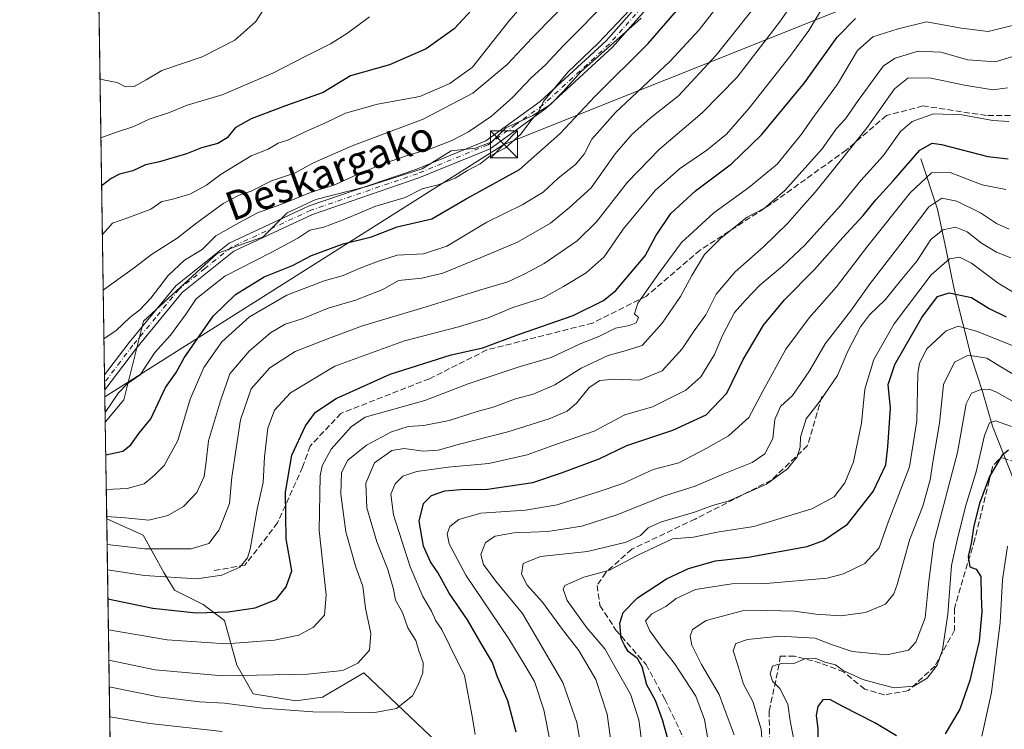
# Model space of a CAD drawing. Units: metres. Extents: x 603091 to 606523, y 4791679 to 4794045.
# Drawn here: x 603091 to 603362, y 4792361 to 4792557 of the extents above; entities that cross this region are included whole.
import ezdxf
from ezdxf.enums import TextEntityAlignment as Align

# ---------------------------------------------------------------- set-up
doc = ezdxf.new("R2010")
doc.units = ezdxf.units.M
doc.header["$MEASUREMENT"] = 0
doc.linetypes.add('DGN Style 3', pattern=[2.307223458686699, 1.648016756204785, -0.6592067024819142])
doc.linetypes.add('DGN Style 4', pattern=[2.6384748266838614, 1.318413404963828, -0.6592067024819142, 0.001648016756204785, -0.6592067024819142])
for name, color, linetype, lineweight in [('Arbolado forestal CxS', 92, 'Continuous', 0), ('Comarca CxS', 21, 'Continuous', 0), ('Comunidad Autónoma CxS', 142, 'Continuous', 0), ('Conducción de hidrocarburos lineal', 6, 'DGN Style 3', 0), ('Corriente natural lineal', 142, 'Continuous', 13), ('Curva de nivel maestra', 30, 'Continuous', 30), ('Curva de nivel normal', 30, 'Continuous', 0), ('Municipio CxS', 4, 'Continuous', 0), ('Pastizal CxS', 92, 'Continuous', 0), ('Pista pavimentada Cxs', 135, 'Continuous', 0), ('Pista pavimentada eje', 135, 'DGN Style 4', 0), ('Provincia CxS', 1, 'Continuous', 0), ('Senda', 7, 'DGN Style 3', 0), ('Tendido', 6, 'Continuous', 0), ('Texto cartográfico', 7, 'Continuous', 0), ('Torre de tendido puntual', 7, 'Continuous', 0)]:
    doc.layers.add(name, color=color, linetype=linetype, lineweight=lineweight)
doc.styles.add('Style-Arial', font='txt')

# ---------------------------------------------------------------- blocks, each defined once
blk = doc.blocks.new('5TTEND')
at = {"layer": 'Conducción de hidrocarburos lineal', "color": 7, "linetype": 'Continuous', "lineweight": 0}
for p, q in [((-0.375, 0.3754), (0.375, -0.3746)), ((0.3720000000000001, 0.3784000000000001), (-0.3720000000000001, -0.3776))]:
    blk.add_line(p, q, dxfattribs=at)
at = {"layer": 'Conducción de hidrocarburos lineal', "color": 7, "linetype": 'Continuous', "lineweight": 0, "flags": 128}
blk.add_lwpolyline([(-0.375, -0.3746), (0.375, -0.3746), (0.375, 0.3754), (-0.375, 0.3754), (-0.3720000000000001, -0.3776)], dxfattribs=at)

msp = doc.modelspace()

# ---------------------------------------------------------------- linework, layer by layer
at = {"layer": 'Arbolado forestal CxS', "color": 92, "linetype": 'Continuous', "lineweight": 0, "extrusion": (0.008010472939300845, -0.5259076141766178, 0.8505039762836777), "elevation": -2515269.68271276, "flags": 128}
msp.add_lwpolyline([(676033.1798678732, 4067751.372093965), (676033.1798678731, 4067852.768447761)], dxfattribs=at)
at = {"layer": 'Arbolado forestal CxS', "color": 92, "linetype": 'Continuous', "lineweight": 0}
for points in [[(603116.1660000002, 4792332.885399999, 262.698000000004), (603114.8526, 4792419.113299999, 316.0292000000045), (603124.8580999998, 4792414.5933, 313.7645000000048), (603130.6287000002, 4792404.3245, 307.6824999999953), (603133.5727000004, 4792399.4165, 304.7256999999955), (603141.4249, 4792395.489900001, 302.5491999999941), (603147.3132999997, 4792391.072100001, 300.3695000000007), (603150.7478999998, 4792378.8003, 293.5310000000027), (603155.1640999997, 4792370.946900001, 288.630799999999), (603166.9408999998, 4792368.983300001, 287.4737000000023), (603174.3010999998, 4792369.965100001, 288.1046000000061), (603185.6615000004, 4792376.713099999, 289.7571999999927), (603205.7880999995, 4792357.5689, 281.1131000000024)], [(603114.8526, 4792419.113299999, 316.0292000000045), (603124.8580999998, 4792414.5933, 313.7645000000048), (603130.6287000002, 4792404.3245, 307.6824999999953), (603133.5727000004, 4792399.4165, 304.7256999999955), (603141.4249, 4792395.489900001, 302.5491999999941), (603147.3132999997, 4792391.072100001, 300.3695000000007), (603150.7478999998, 4792378.8003, 293.5310000000027), (603155.1640999997, 4792370.946900001, 288.630799999999), (603166.9408999998, 4792368.983300001, 287.4737000000023), (603174.3010999998, 4792369.965100001, 288.1046000000061), (603185.6615000004, 4792376.713099999, 289.7571999999927), (603205.7880999995, 4792357.5689, 281.1131000000024), (603220.0241, 4792339.4057, 276.1073000000033), (603240.1517000003, 4792316.334899999, 265.7837), (603251.9342999998, 4792302.099500001, 259.2663999999932), (603274.0263, 4792278.536699999, 240.2400000000052), (603283.4140999997, 4792266.572699999, 232.9229999999953)]]:
    msp.add_polyline3d(points, dxfattribs=at)
at = {"layer": 'Comarca CxS', "color": 21, "linetype": 'Continuous', "lineweight": 0, "flags": 128}
msp.add_lwpolyline([(606368.7879999989, 4791728.8367), (603126.1300007958, 4791678.72998205), (603090.9894999991, 4793985.7807), (603090.890000796, 4793992.309982026), (603137.9474144097, 4793993.037510378), (603305.0406999997, 4793995.6209), (603722.3202000007, 4794002.0723), (603762.3118595084, 4794002.690492351), (606471.1300008224, 4794044.569982027), (606507.5000008233, 4791730.97998205), (606487.0748537143, 4791730.66440153), (606457.1518422603, 4791730.20198636)], close=True, dxfattribs=at)
at = {"layer": 'Comunidad Autónoma CxS', "color": 142, "linetype": 'Continuous', "lineweight": 0, "flags": 128}
msp.add_lwpolyline([(606368.7879999989, 4791728.8367), (603126.1300007958, 4791678.72998205), (603090.9894999991, 4793985.7807), (603090.890000796, 4793992.309982026), (603137.9474144097, 4793993.037510378), (603305.0406999997, 4793995.6209), (603722.3202000007, 4794002.0723), (603762.3118595084, 4794002.690492351), (606471.1300008224, 4794044.569982027), (606507.5000008233, 4791730.97998205), (606487.0748537143, 4791730.66440153), (606457.1518422603, 4791730.20198636)], close=True, dxfattribs=at)
at = {"layer": 'Corriente natural lineal', "color": 142, "linetype": 'Continuous', "lineweight": 13}
msp.add_polyline3d([(603339.1201, 4792518.2301, 275.7204999999958), (603343.7100999998, 4792504.350099999, 265.3712999999989), (603346.1401000004, 4792493.210100001, 258.4694000000018), (603348.3000999996, 4792482.380100001, 252.2302999999956), (603353.1001000004, 4792463.450099999, 240.9934999999969), (603356.1300999997, 4792454.1801, 235.9689999999973), (603358.8601000002, 4792444.6501, 231.7587000000058), (603364.7401000002, 4792429.790100001, 223.7449999999953), (603370.4101, 4792416.640100001, 218.4484999999986), (603377.2600999996, 4792404.050100001, 212.2563999999984), (603380.1501000002, 4792399.210100001, 209.9140000000043), (603386.9901000002, 4792389.090100001, 204.7492000000057), (603390.0601000005, 4792384.0601, 202.8626999999979), (603394.2001, 4792375.370100001, 199.5081999999966), (603396.2901, 4792368.550100001, 196.6003999999957), (603397.3701, 4792360.2401, 191.8868999999977), (603404.5214999998, 4792340.7237, 184.6315999999933), (603400.9495999999, 4792324.2533, 179.7975000000006), (603401.5322000004, 4792317.9616, 177.5054999999993)], dxfattribs=at)
at = {"layer": 'Curva de nivel maestra', "color": 30, "linetype": 'Continuous', "lineweight": 30, "flags": 128}
for points, elevation in [([(603114.5845999997, 4792436.7126), (603119.2800000003, 4792437.780099999), (603121.54, 4792439.440099999), (603123.6900000004, 4792442.610099999), (603127, 4792446.610099999), (603131.0800000001, 4792455.270099999), (603134.0199999996, 4792459.4001), (603136.1900000004, 4792463.450099999), (603144.1500000004, 4792474.940099999), (603150.3200000003, 4792480.9001), (603158.2000000002, 4792485.770099999), (603166.0499999998, 4792488.870100001), (603171.29, 4792491.5801), (603180.0199999996, 4792494.870100001), (603187.7800000003, 4792496.780099999), (603194.8799999999, 4792499.530099999), (603204.4100000003, 4792501.7601), (603213.8499999996, 4792507.200099999), (603228.5800000001, 4792515.3101), (603239.6699999999, 4792525.120100001), (603249.3600000005, 4792535.4301), (603264.0199999996, 4792550.020099999), (603277.9900000002, 4792566.1601)], 325), ([(603218.9900000002, 4792563.200099999), (603210.5899999999, 4792554.0801), (603202.8799999999, 4792548.5101), (603192.7699999996, 4792544.110099999), (603182.04, 4792541.0801), (603174.5, 4792536.550100001), (603164.1399999997, 4792532.870100001), (603154.6699999999, 4792529.270099999), (603150.29, 4792526.7601), (603148.04, 4792524.0701), (603145.4500000002, 4792522.470100001), (603141, 4792521.290100001), (603136.7999999998, 4792519.630100001), (603129.4000000004, 4792517.460100001), (603125.5899999999, 4792516.550100001), (603122.0199999996, 4792514.9001), (603118.3799999999, 4792514.0001), (603116.0499999998, 4792512.860099999), (603113.7199999997, 4792510.9801), (603113.4546999997, 4792510.891200001)], 350), ([(603115.1880999999, 4792397.0856), (603127.5300000003, 4792394.470100001), (603139.4900000002, 4792393.2301), (603148.29, 4792393.440099999), (603155.7699999996, 4792394.590100001), (603161.54, 4792396.920100001), (603164.2599999999, 4792400.350099999), (603165.8300000001, 4792404.7401), (603164.29, 4792413.630100001), (603164.0700000003, 4792426.470100001), (603165.8700000001, 4792436.600099999), (603169.5800000001, 4792444.7301), (603172.3700000001, 4792448.4801), (603178.0999999996, 4792452.2401), (603192.9400000004, 4792458.970100001), (603209.7599999999, 4792464.2601), (603218.4900000002, 4792466.220100001), (603228.2999999998, 4792469.9001), (603243.3899999997, 4792475.0701), (603251.6699999999, 4792479.2401), (603255.1299999999, 4792481.940099999), (603263.1600000003, 4792491.530099999), (603266.1600000003, 4792497.0701), (603270.2999999998, 4792503.1801), (603277.0700000003, 4792509.4101), (603287.0099999999, 4792516.860099999), (603295.2699999996, 4792524.8201), (603307.0800000001, 4792539.220100001), (603316.1200000001, 4792551.7401), (603321.1100000005, 4792556.880100001)], 300), ([(603227.6900000004, 4792360.360099999), (603225.3700000001, 4792368.940099999), (603222.4199999999, 4792375.780099999), (603221.1699999999, 4792379.530099999), (603217.9699999997, 4792384.790100001), (603214.2400000002, 4792391.2401), (603209.1600000003, 4792398.620100001), (603206.0800000001, 4792404.290100001), (603204.04, 4792407.290100001), (603202.0800000001, 4792411.600099999), (603200.9199999999, 4792418.420100001), (603202.0999999996, 4792423.300100001), (603204.3700000001, 4792425.4901), (603208.0300000003, 4792426.770099999), (603212.3600000005, 4792427.1801), (603219.7199999997, 4792427.280099999), (603232.2199999997, 4792429.110099999), (603240.0999999996, 4792431.8101), (603250.4900000002, 4792435.620100001), (603258.1500000004, 4792439.3301), (603270.79, 4792443.5601), (603279.9600000001, 4792447.700099999), (603285.6600000003, 4792453.6801), (603290.1600000003, 4792462.9801), (603295.7800000003, 4792472.450099999), (603301.5499999998, 4792479.420100001), (603309.8200000003, 4792487.7401), (603317.6299999999, 4792496.610099999), (603323.2000000002, 4792502.6601), (603326.6900000004, 4792506.9301), (603331.5300000003, 4792512.1801), (603338.8300000001, 4792520.620100001), (603342.2400000002, 4792522.5701), (603344.8600000005, 4792522.200099999), (603357.5899999999, 4792518.9001), (603363.2000000002, 4792518.2501)], 275), ([(603270.2400000002, 4792355.5701), (603267.9400000004, 4792363.780099999), (603266, 4792369.030099999), (603263.6699999999, 4792373.360099999), (603262.3499999996, 4792378.380100001), (603261.0599999996, 4792380.600099999), (603258.5300000003, 4792382.590100001), (603257.4600000001, 4792384.3301), (603256.5800000001, 4792386.170100001), (603256.25, 4792390.4001), (603257.1200000001, 4792393.290100001), (603261.1100000005, 4792397.3301), (603269.0800000001, 4792402.550100001), (603275.0999999996, 4792405.4101), (603282.5700000003, 4792407.5001), (603291.54, 4792408.540100001), (603307.8300000001, 4792411.470100001), (603312.3099999996, 4792413.130100001), (603318.9199999999, 4792417.620100001), (603325.9500000002, 4792426.610099999), (603329.4400000004, 4792433.940099999), (603330.0300000003, 4792438.940099999), (603330.7300000006, 4792449.5601), (603330.0999999996, 4792456.090100001), (603331.9800000006, 4792461.5601), (603339.3799999999, 4792474.590100001), (603343.75, 4792480.3301), (603346.9500000002, 4792481.360099999), (603353.0999999996, 4792480.100099999), (603357.9299999997, 4792477.0001), (603362.5899999999, 4792474.7401)], 250), ([(603363.2800000003, 4792438.0001), (603361.5099999999, 4792436.620100001), (603358.0700000003, 4792430.7301), (603355.2800000003, 4792423.280099999), (603353.7599999999, 4792417.140100001), (603353.0099999999, 4792412.350099999), (603352.1399999997, 4792408.7501), (603352.6399999997, 4792405.9101), (603354.3799999999, 4792405.200099999), (603355.6699999999, 4792403.1801), (603355.7000000002, 4792397.8201), (603355.9500000002, 4792393.4901), (603355.2000000002, 4792385.4301), (603354, 4792380.450099999), (603352.6100000005, 4792374.550100001), (603349.8700000001, 4792366.720100001), (603345.8300000001, 4792359.870100001)], 225), ([(603332.4000000004, 4792359.3201), (603326.4199999999, 4792362.870100001), (603317.6100000005, 4792367.4001), (603314.0199999996, 4792369.370100001), (603312.1200000001, 4792369.270099999), (603310.7300000006, 4792367.440099999), (603310.2599999999, 4792365.040100001), (603310.7800000003, 4792361.280099999), (603310.9299999997, 4792352.290100001)], 225)]:
    msp.add_lwpolyline(points, dxfattribs=dict(at, elevation=elevation))
at = {"layer": 'Curva de nivel normal', "color": 30, "linetype": 'Continuous', "lineweight": 0, "flags": 128}
for points, elevation in [([(603309.2000000002, 4792569.039999999), (603300.4800000006, 4792556.26), (603288.5, 4792540.720000001), (603278.9199999999, 4792530.960000001), (603267.1600000003, 4792520.92), (603258.3099999996, 4792511.810000001), (603249.8099999996, 4792500.9), (603244.4400000004, 4792495.680000001), (603235.3600000005, 4792489.41), (603230.0300000003, 4792486.58), (603225.3600000005, 4792484.359999999), (603217.0300000003, 4792481.92), (603202.8300000001, 4792477.470000001), (603185.3399999999, 4792472.24), (603176, 4792468.800000001), (603166.7699999996, 4792465.189999999), (603159.7800000003, 4792460.67), (603154.6200000001, 4792454.92), (603151.75, 4792446.32), (603149.3399999999, 4792430.57), (603148.6699999999, 4792423.310000001), (603145.8300000001, 4792416.029999999), (603143.0199999996, 4792412.289999999), (603138.1299999999, 4792410.880000001), (603125.3200000003, 4792410.84), (603114.9601999996, 4792412.053300001)], 310), ([(603296.9400000004, 4792564.720000001), (603282.7300000006, 4792546.83), (603272.3300000001, 4792535.640000001), (603264.5999999996, 4792529.439999999), (603259.54, 4792524.970000001), (603254.9400000004, 4792519.609999999), (603248.2800000003, 4792510.279999999), (603242.3799999999, 4792504.83), (603237.0800000001, 4792500.57), (603228.04, 4792495.33), (603217.7000000002, 4792491.02), (603207.4199999999, 4792486.730000001), (603201.6399999997, 4792485.369999999), (603195.2300000006, 4792484.699999999), (603190.9199999999, 4792482.25), (603183.4299999997, 4792479.279999999), (603175.8899999997, 4792477.130000001), (603168.6900000004, 4792474.140000001), (603164.04, 4792472.710000001), (603160.0199999996, 4792470.350000001), (603154.1100000005, 4792465.26), (603148.7800000003, 4792459.02), (603146.2000000002, 4792451.600000001), (603142.8600000005, 4792440.560000001), (603142.2999999998, 4792434.91), (603141.7100000001, 4792430.75), (603139.7000000002, 4792426.32), (603136.0499999998, 4792422.49), (603131.7199999997, 4792420.060000001), (603126.4400000004, 4792418.75), (603119.9199999999, 4792419.359999999), (603114.8432, 4792419.735300001)], 315), ([(603113.0072999997, 4792540.2599), (603114.3600000005, 4792539.939999999), (603117.7199999997, 4792539.300000001), (603120.0499999998, 4792538.029999999), (603122.3799999999, 4792538.17), (603125.7199999997, 4792540.039999999), (603130.0499999998, 4792542.57), (603141.1600000003, 4792546.369999999), (603150.1799999997, 4792550.930000001), (603155.9400000004, 4792556.07), (603159.7100000001, 4792562.039999999)], 360), ([(603113.8942, 4792482.033199999), (603116.3099999996, 4792483.859999999), (603122.7699999996, 4792488.5), (603127.2100000001, 4792491.92), (603134.3099999996, 4792496.439999999), (603139.2800000003, 4792500.33), (603146.9600000001, 4792505.970000001), (603151.3899999997, 4792508.24), (603154.6299999999, 4792509.310000001), (603160.2400000002, 4792512.199999999), (603166.6299999999, 4792514.33), (603171.7800000003, 4792517.15), (603182.5099999999, 4792521.800000001), (603202.04, 4792529.189999999), (603215.7300000006, 4792536.300000001), (603225.1600000003, 4792544.230000001), (603232.0300000003, 4792551.539999999), (603244.2599999999, 4792564.100000001)], 340), ([(603253.7400000002, 4792562.640000001), (603240.7199999997, 4792549.42), (603235.7000000002, 4792544.17), (603231.7999999998, 4792540.52), (603226.6299999999, 4792535.119999999), (603220.8600000005, 4792530.039999999), (603214.54, 4792525.699999999), (603209.7000000002, 4792523.220000001), (603204.04, 4792521.01), (603197.8700000001, 4792519.300000001), (603190.7100000001, 4792516.75), (603182.8700000001, 4792513.5), (603177.7100000001, 4792511.119999999), (603171.4199999999, 4792509.180000001), (603162.8700000001, 4792505.66), (603156.4000000004, 4792503.33), (603151.2999999998, 4792500.65), (603144.9600000001, 4792497.039999999), (603141.1200000001, 4792493.230000001), (603136.3200000003, 4792490.32), (603131.7999999998, 4792486.09), (603127.04, 4792479.84), (603124.0099999999, 4792476.640000001), (603121.25, 4792474.539999999), (603117.4900000002, 4792470.980000001), (603114.0981999999, 4792468.643400001)], 335), ([(603113.6597999996, 4792497.4235), (603116.4199999999, 4792500.550000001), (603120.7199999997, 4792501.99), (603127.0499999998, 4792504.369999999), (603130.0499999998, 4792506.52), (603132.7199999997, 4792507.08), (603137.79, 4792508.52), (603142.3499999996, 4792511.02), (603146.3499999996, 4792514.029999999), (603154.6100000005, 4792519.07), (603159.3700000001, 4792520.9), (603162.0899999999, 4792522.59), (603164.9199999999, 4792523.460000001), (603169.9100000003, 4792525.84), (603174.9600000001, 4792528.039999999), (603180.5999999996, 4792530.82), (603189.4199999999, 4792533.289999999), (603201.1399999997, 4792535.390000001), (603209.3600000005, 4792538.970000001), (603215.5899999999, 4792543.470000001), (603225.5999999996, 4792556.199999999), (603229.9400000004, 4792561.09)], 345), ([(603114.4062999999, 4792448.418), (603118.0800000001, 4792453.76), (603120.4800000006, 4792456.300000001), (603124.0499999998, 4792458.800000001), (603128.0800000001, 4792464.92), (603132.4299999997, 4792469.65), (603136.7699999996, 4792475.58), (603139.4600000001, 4792479.67), (603147.4199999999, 4792485.91), (603160.3700000001, 4792492.52), (603167.4699999997, 4792496.390000001), (603170.7999999998, 4792498.58), (603174.6299999999, 4792499.470000001), (603180.5, 4792501.59), (603188.7300000006, 4792505.08), (603197.0599999996, 4792507.57), (603201.7400000002, 4792510.02), (603206.1600000003, 4792511.119999999), (603210.8300000001, 4792512.939999999), (603214.2300000006, 4792515.02), (603217.7000000002, 4792516.91), (603220.4900000002, 4792519.029999999), (603224.7100000001, 4792521.289999999), (603228.9100000003, 4792525.029999999), (603231.8899999997, 4792528.99), (603233.6699999999, 4792530.970000001), (603235.1500000004, 4792534.02), (603241.8600000005, 4792542.109999999), (603250.2199999997, 4792550.109999999), (603260.6900000004, 4792561.109999999)], 330.0000000000001), ([(603283.9199999999, 4792561.289999999), (603278.0599999996, 4792553.789999999), (603269.9400000004, 4792545.02), (603255.0499999998, 4792531.01), (603248.4900000002, 4792523.630000001), (603246.3499999996, 4792519.560000001), (603243.9900000002, 4792516.65), (603239.25, 4792512.930000001), (603235.0999999996, 4792509.07), (603229.2599999999, 4792505.59), (603219.54, 4792500.800000001), (603208.5599999996, 4792494.17), (603202.1299999999, 4792492.039999999), (603194.8499999996, 4792491.710000001), (603189.7100000001, 4792490.050000001), (603184.3700000001, 4792488.029999999), (603180.04, 4792486.08), (603174.75, 4792484.67), (603164.5099999999, 4792480.67), (603154.2300000006, 4792474.74), (603146.5599999996, 4792467.810000001), (603141.6100000005, 4792460.74), (603137.8499999996, 4792452.029999999), (603134.4199999999, 4792440.630000001), (603130.6900000004, 4792433.77), (603128.04, 4792431.15), (603125.1500000004, 4792428.779999999), (603120.5300000003, 4792427.42), (603114.7293999996, 4792427.203600001)], 320), ([(603312.2699999996, 4792560.26), (603308.2599999999, 4792553.57), (603303.0800000001, 4792546.4), (603291.8099999996, 4792532.189999999), (603285.5800000001, 4792525.08), (603280.1799999997, 4792520.66), (603272.6299999999, 4792515.51), (603265.9000000004, 4792509.480000001), (603257.1600000003, 4792498.84), (603251.9100000003, 4792491.25), (603246.9100000003, 4792486.890000001), (603240.6699999999, 4792483.08), (603235.0499999998, 4792479.92), (603226.7000000002, 4792477.26), (603219.9000000004, 4792474.439999999), (603211.8099999996, 4792471.949999999), (603196.8600000005, 4792468.130000001), (603177.7000000002, 4792461.119999999), (603165.5, 4792453.84), (603161.0800000001, 4792448.99), (603159.2800000003, 4792444.08), (603158.2800000003, 4792436.189999999), (603157.9199999999, 4792429.130000001), (603156.3499999996, 4792421.800000001), (603154.3799999999, 4792410.77), (603153.6100000005, 4792408.380000001), (603151.5099999999, 4792405.789999999), (603146.5300000003, 4792403.550000001), (603139.6900000004, 4792402.600000001), (603125.29, 4792403.52), (603115.0668000003, 4792405.052300001)], 305), ([(603187.2199999997, 4792557.33), (603181.2300000006, 4792552.850000001), (603176.5099999999, 4792549.880000001), (603169.8600000005, 4792546.630000001), (603160.6200000001, 4792541.84), (603146.7000000002, 4792535.859999999), (603137.0599999996, 4792533.050000001), (603132.1200000001, 4792531.029999999), (603126.5999999996, 4792529.210000001), (603122.2999999998, 4792527.119999999), (603116.9699999997, 4792525.449999999), (603113.2550999997, 4792523.992000001)], 355), ([(603115.3178000003, 4792388.5733), (603131.5499999998, 4792385.74), (603147.7699999996, 4792384.680000001), (603161.0700000003, 4792385.640000001), (603167.7999999998, 4792387.060000001), (603171.8099999996, 4792389.279999999), (603174.8200000003, 4792392.600000001), (603175.2800000003, 4792398.210000001), (603173.3399999999, 4792415.930000001), (603173.6699999999, 4792430.939999999), (603174.2300000006, 4792433.730000001), (603176.7000000002, 4792438.27), (603182.1900000004, 4792444.439999999), (603186.04, 4792447.07), (603202.4800000006, 4792451.67), (603214.4000000004, 4792456.27), (603228.4699999997, 4792461), (603237.3200000003, 4792463.49), (603245.3099999996, 4792467.25), (603250.4400000004, 4792469.289999999), (603255.0499999998, 4792471.57), (603258.8700000001, 4792472.33), (603260.6900000004, 4792473.109999999), (603261.3099999996, 4792474.51), (603260.2599999999, 4792475.539999999), (603261.1399999997, 4792478.5), (603267.3499999996, 4792487.199999999), (603273.2100000001, 4792495.210000001), (603282.0700000003, 4792503.34), (603291.7300000006, 4792510.380000001), (603299.5300000003, 4792516.789999999), (603306.25, 4792525.029999999), (603309.1900000004, 4792529.220000001), (603316.1299999999, 4792538.82), (603321.6399999997, 4792548.060000001), (603325.8899999997, 4792551.859999999), (603332.8399999999, 4792554.09), (603340.6600000003, 4792555.970000001), (603350.2999999998, 4792554.230000001), (603357.7100000001, 4792553.289999999), (603366.2000000002, 4792555.439999999)], 295), ([(603115.4463999998, 4792380.1328), (603128.1799999997, 4792377.480000001), (603146.75, 4792375.880000001), (603170.1799999997, 4792376.310000001), (603179.8899999997, 4792377.359999999), (603184.0499999998, 4792379.310000001), (603187.2100000001, 4792382.939999999), (603187.5899999999, 4792387.539999999), (603186.1399999997, 4792394.449999999), (603185.3799999999, 4792400.529999999), (603183.5199999996, 4792405.82), (603180.7300000006, 4792415.480000001), (603179.3300000001, 4792425.9), (603179.54, 4792431.859999999), (603181.25, 4792435.26), (603186.4500000002, 4792439.42), (603193.3499999996, 4792443.08), (603197.8799999999, 4792444.550000001), (603202.2400000002, 4792444.810000001), (603209.2300000006, 4792446.180000001), (603216.9100000003, 4792448.65), (603221.2800000003, 4792449.84), (603227.4299999997, 4792452.119999999), (603232.3600000005, 4792453.460000001), (603238.2599999999, 4792456.039999999), (603245.5199999996, 4792460.630000001), (603252.9500000002, 4792464.100000001), (603257.9500000002, 4792465.5), (603262.3600000005, 4792466.880000001), (603267.9100000003, 4792472.960000001), (603272.9000000004, 4792480.34), (603276.0700000003, 4792486.130000001), (603279.5, 4792491.880000001), (603284.0199999996, 4792496.4), (603291.25, 4792502.140000001), (603296.0199999996, 4792504.680000001), (603301.6699999999, 4792509.539999999), (603311.9400000004, 4792521.02), (603315.9199999999, 4792526.600000001), (603318.3399999999, 4792529.26), (603321.8700000001, 4792534.350000001), (603328.8200000003, 4792543.880000001), (603332.0800000001, 4792545.99), (603338.4199999999, 4792547.939999999), (603344.6299999999, 4792547.640000001), (603352.0800000001, 4792545.480000001), (603359.6100000005, 4792545), (603365.9900000002, 4792546.859999999)], 290), ([(603115.5574000003, 4792372.8452), (603129.0999999996, 4792370.050000001), (603140.4299999997, 4792368.730000001), (603147.2699999996, 4792368.359999999), (603157.9100000003, 4792366.939999999), (603171.6799999997, 4792365.970000001), (603188.7100000001, 4792365.789999999), (603194.7100000001, 4792366.84), (603199.0899999999, 4792370.33), (603200.6100000005, 4792373.42), (603201.9500000002, 4792376.699999999), (603201.9900000002, 4792379.439999999), (603200.8499999996, 4792382.730000001), (603199.9900000002, 4792385.57), (603197.8399999999, 4792389.119999999), (603196.3399999999, 4792393.34), (603194.4199999999, 4792396.66), (603193.8799999999, 4792399.689999999), (603192.3200000003, 4792405.180000001), (603189.2800000003, 4792412.76), (603186.5300000003, 4792422.130000001), (603186.2199999997, 4792428.939999999), (603188.6600000003, 4792434.529999999), (603193.3700000001, 4792437.92), (603196.79, 4792438.480000001), (603202.04, 4792437.730000001), (603206.1200000001, 4792438.02), (603212.0300000003, 4792439.699999999), (603225.3600000005, 4792443.07), (603236.7000000002, 4792446.67), (603241.7000000002, 4792448.77), (603244.3600000005, 4792451.039999999), (603247.7699999996, 4792455.25), (603250.6699999999, 4792457.230000001), (603254.7699999996, 4792457.58), (603261.6600000003, 4792457.300000001), (603267.8700000001, 4792459.82), (603273.3899999997, 4792465.92), (603276.6799999997, 4792470.850000001), (603279.9000000004, 4792475.27), (603282.7000000002, 4792480.939999999), (603287.9699999997, 4792487.109999999), (603295.7699999996, 4792493.980000001), (603302.4299999997, 4792500.430000001), (603306.2100000001, 4792504.850000001), (603310.0199999996, 4792509.050000001), (603315.0199999996, 4792515.300000001), (603324.3499999996, 4792526.859999999), (603331.8899999997, 4792537.52), (603335.5499999998, 4792540.470000001), (603341.5499999998, 4792540.51), (603351.1799999997, 4792538.49), (603358.9400000004, 4792537.24), (603363.0099999999, 4792537.76)], 284.9999999999999), ([(603216.4000000004, 4792359.680000001), (603215.5599999996, 4792364.720000001), (603213.3799999999, 4792375.92), (603209.3200000003, 4792384.279999999), (603207.2000000002, 4792388.619999999), (603205.4900000002, 4792391.039999999), (603204.29, 4792393.710000001), (603201.9500000002, 4792397.710000001), (603198.4299999997, 4792405.92), (603193.8600000005, 4792420.24), (603193.1299999999, 4792425.859999999), (603194.3600000005, 4792428.75), (603196.4000000004, 4792430.810000001), (603200.3099999996, 4792432.180000001), (603208.9000000004, 4792433.300000001), (603220.1100000005, 4792434.33), (603230.7000000002, 4792436.730000001), (603237.7400000002, 4792439.34), (603249.1399999997, 4792443.25), (603257.6299999999, 4792447.77), (603265.25, 4792449.939999999), (603274.4199999999, 4792454.49), (603278.5, 4792458.210000001), (603282.2599999999, 4792464.33), (603284.4600000001, 4792469.609999999), (603287.7599999999, 4792475.939999999), (603290.79, 4792479.33), (603294.7300000006, 4792483.480000001), (603301.0499999998, 4792488.65), (603307.2400000002, 4792494.600000001), (603317, 4792505.430000001), (603322.6200000001, 4792512.25), (603328.7400000002, 4792519.07), (603333.5300000003, 4792525.75), (603336.7400000002, 4792528.560000001), (603342.5800000001, 4792530.680000001), (603350.4000000004, 4792530.34), (603358.9199999999, 4792528.779999999), (603363.3399999999, 4792528.57)], 280), ([(603237.1399999997, 4792357.189999999), (603235.2300000006, 4792366.52), (603232.6699999999, 4792374.26), (603230.04, 4792378.810000001), (603225.5899999999, 4792386.060000001), (603213.8200000003, 4792403.59), (603209.1600000003, 4792412.199999999), (603208.6100000005, 4792414.949999999), (603209.4199999999, 4792416.949999999), (603211.8300000001, 4792418.939999999), (603217.8799999999, 4792420.640000001), (603230.2300000006, 4792421.480000001), (603238.9000000004, 4792422.939999999), (603250.25, 4792426.52), (603257.0300000003, 4792428.789999999), (603265.3600000005, 4792432.67), (603272.4299999997, 4792434.560000001), (603279.9699999997, 4792438.5), (603286.1600000003, 4792441.99), (603291.7599999999, 4792447.039999999), (603295.6299999999, 4792454.27), (603301.9299999997, 4792465.84), (603308.3799999999, 4792474.5), (603315.9100000003, 4792482.970000001), (603324.5599999996, 4792494.289999999), (603336.2199999997, 4792508.890000001), (603342.04, 4792514.4), (603347.2400000002, 4792514.449999999), (603356.04, 4792511.07), (603362.5800000001, 4792509.789999999)], 270.0000000000001), ([(603245.6399999997, 4792355.460000001), (603244.3499999996, 4792363), (603240.5, 4792374.01), (603229.4100000003, 4792393), (603222.0599999996, 4792401.939999999), (603218.6900000004, 4792406.52), (603217.9600000001, 4792409.279999999), (603219.2100000001, 4792412.539999999), (603221.8700000001, 4792414.359999999), (603227.0199999996, 4792415.220000001), (603236.3399999999, 4792415.640000001), (603245.7699999996, 4792417.039999999), (603255.3600000005, 4792420.189999999), (603268.4800000006, 4792425.41), (603276.9500000002, 4792428.100000001), (603284.8799999999, 4792431.51), (603292.6299999999, 4792434.65), (603296.1200000001, 4792436.99), (603298.3499999996, 4792441.199999999), (603298.9100000003, 4792446.460000001), (603300.4699999997, 4792450.02), (603303.7300000006, 4792453.060000001), (603306.0599999996, 4792456.33), (603308.4699999997, 4792459.880000001), (603312.8099999996, 4792467.300000001), (603319.7599999999, 4792476.279999999), (603325.1600000003, 4792483.92), (603333.6500000004, 4792494.84), (603341.29, 4792505.02), (603344.9000000004, 4792507.439999999), (603349.04, 4792506.630000001), (603355.54, 4792503.350000001), (603360, 4792500.480000001), (603363.4199999999, 4792498.9)], 265), ([(603363.8899999997, 4792490.939999999), (603359.9800000006, 4792492.58), (603355.8300000001, 4792495.01), (603351.8499999996, 4792498.100000001), (603348.6600000003, 4792499.41), (603345.1399999997, 4792498.730000001), (603341.8399999999, 4792496.02), (603338.0099999999, 4792490.08), (603333.8899999997, 4792485.140000001), (603329.2599999999, 4792479.380000001), (603324.9900000002, 4792475.27), (603322.4699999997, 4792471.939999999), (603319.0199999996, 4792465.27), (603316.2000000002, 4792458.609999999), (603311.4100000003, 4792451.609999999), (603307.54, 4792446.609999999), (603305.9400000004, 4792441.609999999), (603305.8700000001, 4792438.84), (603305.0800000001, 4792436.210000001), (603302.4199999999, 4792432.84), (603296.5899999999, 4792428.600000001), (603286.0499999998, 4792423.92), (603281.7199999997, 4792422.730000001), (603276.8200000003, 4792420.930000001), (603267.7300000006, 4792418.310000001), (603264.0300000003, 4792416.630000001), (603261.9400000004, 4792414.539999999), (603257.9800000006, 4792412.630000001), (603247.3200000003, 4792410.07), (603234.3799999999, 4792408.730000001), (603229.54, 4792406.76), (603229.1100000005, 4792403.869999999), (603230.6799999997, 4792400.84), (603234.9000000004, 4792396.109999999), (603240.4400000004, 4792388.600000001), (603244.8899999997, 4792382.810000001), (603249.5599999996, 4792374.82), (603252.7000000002, 4792365.289999999), (603254.4000000004, 4792353.32)], 260), ([(603364.5700000003, 4792481.560000001), (603360.4500000002, 4792483.970000001), (603353.0999999996, 4792489.5), (603349.8099999996, 4792491.17), (603346.9800000006, 4792490.67), (603341.9800000006, 4792486.32), (603331.8200000003, 4792472.83), (603326.1799999997, 4792463), (603323.6799999997, 4792454.800000001), (603322.7400000002, 4792445.460000001), (603320.5800000001, 4792434.789999999), (603318.1900000004, 4792429.02), (603315.2800000003, 4792425.199999999), (603309.0599999996, 4792421.82), (603293.1100000005, 4792416.970000001), (603283.0599999996, 4792415.4), (603276.4900000002, 4792414.039999999), (603270.6900000004, 4792413.57), (603260.9400000004, 4792408.960000001), (603253.3399999999, 4792404.92), (603246.2599999999, 4792403.039999999), (603241.0700000003, 4792400.779999999), (603240.5599999996, 4792399.75), (603241.7000000002, 4792396.640000001), (603247.1600000003, 4792389.08), (603252.0899999999, 4792383.34), (603255.3200000003, 4792377.57), (603259.1399999997, 4792370.83), (603261.4100000003, 4792363.76), (603262.8799999999, 4792352.460000001)], 255.0000000000001), ([(603280.9699999997, 4792355.300000001), (603279.5499999998, 4792363.789999999), (603277.0999999996, 4792370.279999999), (603271.29, 4792379.300000001), (603267.79, 4792383.66), (603264.4699999997, 4792388.220000001), (603263.3200000003, 4792390.980000001), (603265.0599999996, 4792392.980000001), (603268.8700000001, 4792394.949999999), (603271.7199999997, 4792397.180000001), (603277.0199999996, 4792399.640000001), (603287.0199999996, 4792401.210000001), (603296.5599999996, 4792401.27), (603313.3099999996, 4792402.800000001), (603317.7999999998, 4792403.960000001), (603323.6900000004, 4792406.83), (603327.6200000001, 4792411.08), (603330.0899999999, 4792418.140000001), (603336.04, 4792433.439999999), (603338, 4792446.07), (603338.2800000003, 4792459.109999999), (603338.7300000006, 4792462.01), (603340.79, 4792465.960000001), (603346.1200000001, 4792470.859999999), (603349.4100000003, 4792472.17), (603354.5, 4792470.77), (603367.0599999996, 4792465.699999999)], 245), ([(603287.6600000003, 4792359.58), (603285.4600000001, 4792365.51), (603283.5800000001, 4792370.680000001), (603278.7400000002, 4792378.99), (603276.0599999996, 4792384.26), (603275.5599999996, 4792386.82), (603276.2599999999, 4792388.630000001), (603279.9800000006, 4792391.119999999), (603290.0199999996, 4792393.720000001), (603296.7599999999, 4792393.83), (603304.2999999998, 4792393.680000001), (603310.2000000002, 4792392.800000001), (603317.1100000005, 4792392.380000001), (603323.8899999997, 4792393.26), (603329.4199999999, 4792395.609999999), (603331.6600000003, 4792398.4), (603332.6299999999, 4792401.029999999), (603336.0899999999, 4792413.539999999), (603339.6900000004, 4792422.630000001), (603341.7199999997, 4792429.859999999), (603342.4199999999, 4792434.730000001), (603344.2800000003, 4792445.430000001), (603345.3799999999, 4792456.060000001), (603348.3600000005, 4792462.220000001), (603352.2000000002, 4792464.15), (603357.29, 4792463.33), (603360.6799999997, 4792461.26), (603365.6799999997, 4792458.26)], 240), ([(603295.6399999997, 4792355.220000001), (603295.1200000001, 4792361.140000001), (603292.8600000005, 4792368.789999999), (603290.2999999998, 4792373.560000001), (603288.6399999997, 4792379.07), (603287.4500000002, 4792382.730000001), (603288.1699999999, 4792384.76), (603291.3499999996, 4792385.890000001), (603300.2699999996, 4792386.779999999), (603310.0300000003, 4792386.26), (603314.2699999996, 4792384.619999999), (603320.2300000006, 4792382.600000001), (603329.7800000003, 4792381.600000001), (603335.6799999997, 4792382.949999999), (603337.7199999997, 4792385.130000001), (603340.2699999996, 4792391.850000001), (603341.3200000003, 4792401.930000001), (603342.7000000002, 4792412.609999999), (603349.2400000002, 4792437.359999999), (603351.6100000005, 4792450.76), (603353.0999999996, 4792453.699999999), (603355.75, 4792454.689999999), (603357.9000000004, 4792454.850000001), (603359.9600000001, 4792453.980000001), (603365.1600000003, 4792451.08)], 235), ([(603364.1399999997, 4792444.52), (603359.6600000003, 4792446.060000001), (603358.04, 4792445.5), (603356.6600000003, 4792442.050000001), (603354.3200000003, 4792432.039999999), (603351.4199999999, 4792422.51), (603349.1299999999, 4792413.189999999), (603347.6100000005, 4792406.220000001), (603346.5800000001, 4792392.859999999), (603345.0599999996, 4792383), (603343.5999999996, 4792378.76), (603340.8399999999, 4792375.24), (603337.1699999999, 4792372.970000001), (603331.8099999996, 4792372.529999999), (603327.8200000003, 4792373.57), (603323.1500000004, 4792374.869999999), (603317.7400000002, 4792377.34), (603315.6200000001, 4792378.880000001), (603312.7199999997, 4792379.65), (603310.0199999996, 4792380.75), (603307.1500000004, 4792380.57), (603303.9699999997, 4792379.130000001), (603300.6699999999, 4792379.210000001), (603298.2800000003, 4792378.550000001), (603297.6100000005, 4792376.42), (603298.2699999996, 4792374.380000001), (603300.2400000002, 4792372.380000001), (603302.4400000004, 4792368.029999999), (603303.1600000003, 4792363.42), (603304.3899999997, 4792356.810000001)], 230), ([(603362.9500000002, 4792411.560000001), (603361.6500000004, 4792402.34), (603361, 4792390.52), (603358.5800000001, 4792371.279999999), (603355.9100000003, 4792359.279999999)], 220), ([(603115.6837999999, 4792364.543400001), (603126.7100000001, 4792362.75), (603146.6299999999, 4792360.539999999)], 280)]:
    msp.add_lwpolyline(points, dxfattribs=dict(at, elevation=elevation))
at = {"layer": 'Municipio CxS', "color": 4, "linetype": 'Continuous', "lineweight": 0, "flags": 128}
msp.add_lwpolyline([(606368.7879999989, 4791728.8367), (603126.1300007958, 4791678.72998205), (603090.9894999991, 4793985.7807)], dxfattribs=at)
at = {"layer": 'Pastizal CxS', "color": 92, "linetype": 'Continuous', "lineweight": 0, "extrusion": (0.004505653337399155, -0.2957978767917246, 0.9552399254498898), "elevation": -1414564.44964444, "flags": 128}
msp.add_lwpolyline([(676035.531602581, 4568740.631585404), (676035.531602581, 4568850.393812312)], dxfattribs=at)
at = {"layer": 'Pastizal CxS', "color": 92, "linetype": 'Continuous', "lineweight": 0, "extrusion": (0.002198272108180851, -0.1446364721377155, 0.9894824195140074), "elevation": -691509.8986328824, "flags": 128}
msp.add_lwpolyline([(675874.8616349937, 4732482.975222346), (675874.8616349937, 4732485.056752855)], dxfattribs=at)
at = {"layer": 'Pastizal CxS', "color": 92, "linetype": 'Continuous', "lineweight": 0, "extrusion": (0.002040415117870653, -0.1334977343281589, 0.9910470178732163), "elevation": -638222.6669817546, "flags": 128}
msp.add_lwpolyline([(676284.4831056376, 4739902.884129399), (676284.4831056376, 4739904.957330682)], dxfattribs=at)
at = {"layer": 'Pastizal CxS', "color": 92, "linetype": 'Continuous', "lineweight": 0, "extrusion": (0.00282676074244462, -0.1856628108312617, 0.9826094494243072), "elevation": -887749.9696548702, "flags": 128}
msp.add_lwpolyline([(676002.2339385524, 4699596.138811927), (676002.2339385524, 4699605.217122478)], dxfattribs=at)
at = {"layer": 'Pastizal CxS', "color": 92, "linetype": 'Continuous', "lineweight": 0, "extrusion": (0.007022757713258145, -0.4610651179080782, 0.8873385137153187), "elevation": -2205101.329174896, "flags": 128}
msp.add_lwpolyline([(676032.6297625313, 4244000.070027308), (676032.6297625314, 4244030.031516692)], dxfattribs=at)
at = {"layer": 'Pastizal CxS', "color": 92, "linetype": 'Continuous', "lineweight": 0}
for points in [[(603262.0396999996, 4792556.9439, 329.7456999999995), (603251.0768999998, 4792547.1995, 330.0945000000065), (603245.5957000004, 4792542.327099999, 330.5409000000073), (603240.7231000002, 4792536.845899999, 330.5121000000072), (603237.0691000001, 4792533.1919, 330.4069000000018), (603232.1967000002, 4792530.146299999, 330.9106000000029), (603224.7736999998, 4792526.763900001, 332.7746000000043), (603220.9407000003, 4792522.9319, 331.9939000000013), (603216.4117000002, 4792521.1887, 332.6665000000066), (603209.7906999999, 4792520.492500001, 334.3885000000009), (603201.7455000002, 4792515.529300001, 333.0271000000066), (603186.5191000003, 4792510.6569, 333.4790999999968), (603172.5110999999, 4792507.002699999, 334.8818000000028), (603164.5938999997, 4792503.348300001, 334.0627999999998), (603157.8945000004, 4792496.6491, 332.0522000000055), (603152.4130999995, 4792494.821699999, 332.7792000000045), (603145.3249000004, 4792492.1317, 333.4538999999932), (603125.0065000001, 4792473.5053, 333.5663999999961), (603119.5673000002, 4792451.832699999, 330.1150000000052), (603114.4477000004, 4792445.6962, 329.8450000000012), (603112.1314000003, 4792597.764400001, 358.5820999999996)], [(603205.7880999995, 4792357.5689, 281.1131000000024), (603185.6615000004, 4792376.713099999, 289.7571999999927), (603174.3010999998, 4792369.965100001, 288.1046000000061), (603166.9408999998, 4792368.983300001, 287.4737000000023), (603155.1640999997, 4792370.946900001, 288.630799999999), (603150.7478999998, 4792378.8003, 293.5310000000027), (603147.3132999997, 4792391.072100001, 300.3695000000007), (603141.4249, 4792395.489900001, 302.5491999999941), (603133.5727000004, 4792399.4165, 304.7256999999955), (603130.6287000002, 4792404.3245, 307.6824999999953), (603124.8580999998, 4792414.5933, 313.7645000000048), (603114.8526, 4792419.113299999, 316.0292000000045), (603114.4477000004, 4792445.6962, 329.8450000000012), (603119.5673000002, 4792451.832699999, 330.1150000000052), (603125.0065000001, 4792473.5053, 333.5663999999961), (603145.3249000004, 4792492.1317, 333.4538999999932), (603152.4130999995, 4792494.821699999, 332.7792000000045), (603157.8945000004, 4792496.6491, 332.0522000000055), (603164.5938999997, 4792503.348300001, 334.0627999999998), (603172.5110999999, 4792507.002699999, 334.8818000000028), (603186.5191000003, 4792510.6569, 333.4790999999968), (603201.7455000002, 4792515.529300001, 333.0271000000066), (603209.7906999999, 4792520.492500001, 334.3885000000009), (603216.4117000002, 4792521.1887, 332.6665000000066), (603220.9407000003, 4792522.9319, 331.9939000000013), (603224.7736999998, 4792526.763900001, 332.7746000000043), (603232.1967000002, 4792530.146299999, 330.9106000000029), (603237.0691000001, 4792533.1919, 330.4069000000018), (603240.7231000002, 4792536.845899999, 330.5121000000072), (603245.5957000004, 4792542.327099999, 330.5409000000073), (603251.0768999998, 4792547.1995, 330.0945000000065), (603262.0396999996, 4792556.9439, 329.7456999999995)], [(603262.0396999996, 4792556.9439, 329.7456999999995), (603251.0768999998, 4792547.1995, 330.0945000000065), (603245.5957000004, 4792542.327099999, 330.5409000000073), (603240.7231000002, 4792536.845899999, 330.5121000000072), (603237.0691000001, 4792533.1919, 330.4069000000018), (603232.1967000002, 4792530.146299999, 330.9106000000029), (603224.7736999998, 4792526.763900001, 332.7746000000043), (603220.9407000003, 4792522.9319, 331.9939000000013), (603216.4117000002, 4792521.1887, 332.6665000000066), (603209.7906999999, 4792520.492500001, 334.3885000000009), (603201.7455000002, 4792515.529300001, 333.0271000000066), (603186.5191000003, 4792510.6569, 333.4790999999968), (603172.5110999999, 4792507.002699999, 334.8818000000028), (603164.5938999997, 4792503.348300001, 334.0627999999998), (603157.8945000004, 4792496.6491, 332.0522000000055), (603152.4130999995, 4792494.821699999, 332.7792000000045), (603145.3249000004, 4792492.1317, 333.4538999999932), (603125.0065000001, 4792473.5053, 333.5663999999961), (603119.5673000002, 4792451.832699999, 330.1150000000052), (603114.4477000004, 4792445.6962, 329.8450000000012)], [(603114.8526, 4792419.113299999, 316.0292000000045), (603124.8580999998, 4792414.5933, 313.7645000000048), (603130.6287000002, 4792404.3245, 307.6824999999953), (603133.5727000004, 4792399.4165, 304.7256999999955), (603141.4249, 4792395.489900001, 302.5491999999941), (603147.3132999997, 4792391.072100001, 300.3695000000007), (603150.7478999998, 4792378.8003, 293.5310000000027), (603155.1640999997, 4792370.946900001, 288.630799999999), (603166.9408999998, 4792368.983300001, 287.4737000000023), (603174.3010999998, 4792369.965100001, 288.1046000000061), (603185.6615000004, 4792376.713099999, 289.7571999999927), (603205.7880999995, 4792357.5689, 281.1131000000024), (603220.0241, 4792339.4057, 276.1073000000033), (603240.1517000003, 4792316.334899999, 265.7837), (603251.9342999998, 4792302.099500001, 259.2663999999932), (603274.0263, 4792278.536699999, 240.2400000000052), (603283.4140999997, 4792266.572699999, 232.9229999999953)]]:
    msp.add_polyline3d(points, dxfattribs=at)
at = {"layer": 'Pista pavimentada Cxs', "color": 135, "linetype": 'Continuous', "lineweight": 0, "extrusion": (0.003182990468157062, -0.2088386961348286, 0.9779449205187297), "elevation": -998606.0836189536, "flags": 128}
msp.add_lwpolyline([(676079.4242807431, 4677293.098311862), (676079.424280743, 4677297.305376804)], dxfattribs=at)
at = {"layer": 'Pista pavimentada Cxs', "color": 135, "linetype": 'Continuous', "lineweight": 0}
for points in [[(603114.2492000004, 4792458.7294, 332.3723000000027), (603121.0800999999, 4792467.690099999, 332.4850000000006), (603133.8901000004, 4792483.2401, 333.7979999999953), (603148.6001000004, 4792495.0001, 333.8905999999988), (603170.6101000002, 4792505.2601, 333.7801999999938), (603199.9901000002, 4792515.3201, 332.9818999999989), (603219.2901, 4792523.2401, 333.1080999999977), (603234.2500999998, 4792534.050100001, 333), (603252.4401000004, 4792550.7501, 330.8736000000063), (603286.8601000002, 4792589.7501, 330.0890000000072), (603304.8601000002, 4792602.220100001, 329.6472000000067), (603327.9301000005, 4792609.0701, 330.2456999999995), (603343.6001000004, 4792609.4801, 329.9584999999934), (603363.8701, 4792609.3101, 330.4673999999941), (603373.2301000003, 4792612.140100001, 329.0782000000036), (603390.4001000002, 4792620.780099999, 330.022100000002), (603404.3901000004, 4792623.1801, 328.772100000002), (603417.0000999998, 4792619.590100001, 328.3607999999949), (603431.2801000001, 4792614.670100001, 329.4005999999936), (603440.8601000002, 4792615.200099999, 329.1931000000041), (603446.2901, 4792618.200099999, 328.6785999999993), (603451.9600999998, 4792627.790100001, 328.7253999999957), (603459.2500999998, 4792646.8101, 328.8975000000065), (603467.6501000002, 4792660.9901, 327.4728000000032)], [(603469.5500999996, 4792659.280099999, 327.1425000000018), (603461.5100999996, 4792645.720100001, 327.6333000000013), (603454.2200999996, 4792626.690099999, 327.8401000000013), (603448.0900999998, 4792616.340100001, 327.7263999999996), (603441.5601000005, 4792612.7401, 327.7442000000011), (603430.9301000005, 4792612.1501, 327.2321999999986), (603416.2500999998, 4792617.200099999, 326.9495000000024), (603404.2500999998, 4792620.620100001, 327.3089000000036), (603391.1901000004, 4792618.380100001, 331.1310999999987), (603374.1601, 4792609.8101, 327.8071000000054), (603364.2301000003, 4792606.800100001, 328.295299999998), (603343.6201, 4792606.9801, 327.7727000000014), (603328.3201000001, 4792606.5801, 328.4040999999997), (603305.9501, 4792599.940099999, 328.8365999999951), (603288.5401, 4792587.870100001, 329.0963000000047), (603254.2301000003, 4792549.0001, 329.7060000000056), (603235.8300999999, 4792532.110099999, 330.8791999999958), (603220.5201000003, 4792521.040100001, 331.4128999999957), (603200.8701, 4792512.9801, 331.6453000000038), (603171.5500999996, 4792502.940099999, 332.2381000000024), (603149.9200999998, 4792492.860099999, 332.6386999999959), (603135.6601, 4792481.450099999, 332.1992000000027), (603123.0401, 4792466.140100001, 331.5690000000032), (603114.3119000001, 4792454.615599999, 331.4936000000016)], [(603288.5401, 4792587.870100001, 329.0963000000047), (603254.2301000003, 4792549.0001, 329.7060000000056), (603235.8300999999, 4792532.110099999, 330.8791999999958), (603220.5201000003, 4792521.040100001, 331.4128999999957), (603200.8701, 4792512.9801, 331.6453000000038), (603171.5500999996, 4792502.940099999, 332.2381000000024), (603149.9200999998, 4792492.860099999, 332.6386999999959), (603135.6601, 4792481.450099999, 332.1992000000027), (603123.0401, 4792466.140100001, 331.5690000000032), (603114.3119000001, 4792454.615599999, 331.4936000000016), (603114.2492000004, 4792458.7294, 332.3723000000027), (603121.0800999999, 4792467.690099999, 332.4850000000006), (603133.8901000004, 4792483.2401, 333.7979999999953), (603148.6001000004, 4792495.0001, 333.8905999999988), (603170.6101000002, 4792505.2601, 333.7801999999938), (603199.9901000002, 4792515.3201, 332.9818999999989), (603219.2901, 4792523.2401, 333.1080999999977), (603234.2500999998, 4792534.050100001, 333), (603252.4401000004, 4792550.7501, 330.8736000000063), (603286.8601000002, 4792589.7501, 330.0890000000072)]]:
    msp.add_polyline3d(points, dxfattribs=at)
at = {"layer": 'Pista pavimentada eje', "color": 135, "linetype": 'DGN Style 4', "lineweight": 0}
msp.add_polyline3d([(603364.0500999996, 4792608.0551, 329.2121000000043), (603353.7451, 4792608.145099999, 329.4057999999932), (603343.6101000002, 4792608.2301, 328.7179000000033), (603328.1250999998, 4792607.825099999, 329.1116999999941), (603305.4051000001, 4792601.0801, 329.2255000000005), (603296.4051000001, 4792594.845100001, 329.6288999999961), (603287.7001, 4792588.8101, 329.4303999999975), (603253.3350999998, 4792549.8751, 330.2651999999944), (603235.0401, 4792533.0801, 331.8003999999929), (603227.5601000005, 4792527.675100001, 333.4303000000073), (603219.9051000001, 4792522.140100001, 332.0173999999971), (603200.4301000005, 4792514.1501, 332.3031000000047), (603171.0800999999, 4792504.100099999, 332.9928000000073), (603149.2600999996, 4792493.9301, 333.2087000000029), (603141.9051000001, 4792488.050100001, 332.9470000000001), (603134.7751000002, 4792482.345100001, 332.9121000000014), (603128.3701, 4792474.5701, 332.1646000000038), (603122.0601000005, 4792466.915100001, 331.9340999999986), (603118.6401000004, 4792462.4001, 331.9272000000055), (603114.2806000002, 4792456.67, 331.8463999999949)], dxfattribs=at)
at = {"layer": 'Provincia CxS', "color": 1, "linetype": 'Continuous', "lineweight": 0, "flags": 128}
msp.add_lwpolyline([(606368.7879999989, 4791728.8367), (603126.1300007958, 4791678.72998205), (603090.9894999991, 4793985.7807), (603090.890000796, 4793992.309982026), (603137.9474144097, 4793993.037510378), (603305.0406999997, 4793995.6209), (603722.3202000007, 4794002.0723), (603762.3118595084, 4794002.690492351), (606471.1300008224, 4794044.569982027), (606507.5000008233, 4791730.97998205), (606487.0748537143, 4791730.66440153), (606457.1518422603, 4791730.20198636)], close=True, dxfattribs=at)
at = {"layer": 'Senda', "color": 7, "linetype": 'DGN Style 3', "lineweight": 0}
for points in [[(603500.1782000001, 4792447.436799999, 275.1716000000015), (603486.6255000001, 4792451.983899999, 280.397100000002), (603451.7002999998, 4792473.150699999, 280.3301000000066), (603414.8702999996, 4792504.265699999, 283.3717999999935), (603395.1853, 4792523.7391, 287.3680000000023), (603382.2735000001, 4792530.0891, 291.5007999999943), (603357.1911000004, 4792530.173699999, 291.334400000007), (603339.7285000002, 4792532.819700001, 287.1508999999933), (603329.6743000001, 4792530.173699999, 284.9836000000068), (603318.5617000004, 4792520.648700001, 291.1410999999935), (603297.9243000001, 4792505.8321, 293.5031000000017), (603278.3450999996, 4792493.132099999, 296.741599999994), (603263.5283000004, 4792480.4321, 296.0834000000032), (603248.7117, 4792473.023700001, 298.1487999999954), (603219.6074999999, 4792465.615300001, 304.9514999999956), (603203.7324999999, 4792457.6779, 311.7081000000035), (603179.3907000005, 4792448.1527, 307.0339999999997), (603170.9241000004, 4792439.1569, 310.445200000002), (603168.8073000005, 4792433.336100001, 303.4217999999965), (603161.9281000001, 4792417.990300001, 302.8990000000049), (603152.9323000005, 4792406.3485, 306.1168000000035), (603143.9364999998, 4792404.7611, 307.520199999999)], [(603311.8620999996, 4792452.7741, 260.8110000000015), (603307.8932999996, 4792439.280300001, 260.1405999999988), (603297.9715, 4792429.7553, 261.6460999999982), (603276.9370999997, 4792419.0397, 258.9946999999956), (603259.4744999995, 4792410.7053, 259.0751000000019), (603252.3306999998, 4792404.3553, 256.0927999999985), (603249.9495000001, 4792400.783299999, 254.2528000000021), (603250.7433000002, 4792395.2271, 252.0507000000071), (603255.1089000005, 4792388.4803, 251.1154999999999), (603263.4433000004, 4792378.9553, 249.5004000000045), (603268.6026999997, 4792369.4301, 248.9897000000055), (603274.1589000003, 4792357.920700001, 247.998900000006), (603277.3339000001, 4792340.4583, 245.4989999999962), (603280.5088999998, 4792320.614499999, 242.7320000000036), (603282.8901000004, 4792302.755100001, 239.4498000000021), (603284.8744999999, 4792286.880100001, 236.6833999999944), (603283.5251000002, 4792273.7553, 233.5332999999955)], [(603367.5834999997, 4792433.960899999, 224.8417000000045), (603361.3657000001, 4792435.9453, 226.0525999999954), (603360.4397, 4792435.283700001, 226.5418999999966), (603358.8523000004, 4792433.431700001, 227.1849999999977), (603357.9260999998, 4792429.5953, 226.5405000000028), (603353.9574999996, 4792413.455700001, 226.4421000000002), (603348.4067000002, 4792394.411699999, 230.0492999999988), (603348.4067000002, 4792388.458500001, 229.4489000000031), (603342.9770999998, 4792378.5305, 231.6457999999984), (603335.7067, 4792371.7897, 230.4615999999951), (603329.0865000002, 4792370.5931, 229.8790000000008), (603323.6624999996, 4792372.180500001, 229.5733000000037), (603317.8472999996, 4792376.949100001, 230.6270999999979), (603311.4972999999, 4792379.3303, 231.0234000000055), (603304.3535000002, 4792381.3147, 230.9949999999953), (603300.3847000003, 4792381.3147, 231.3623999999982), (603300.1146999998, 4792379.059699999, 230.7114000000001), (603297.3365000002, 4792366.095100001, 232.9088999999949), (603297.4687000001, 4792357.893100001, 234.466499999995)]]:
    msp.add_polyline3d(points, dxfattribs=at)
at = {"layer": 'Tendido', "color": 6, "linetype": 'Continuous', "lineweight": 0}
msp.add_polyline3d([(603600.2024999997, 4792763.960200001, 308.1070999999938), (603601.4836999997, 4792753.3795, 306.6203999999998), (603560.7906999999, 4792716.231899999, 314.9722000000039), (603524.9130999995, 4792682.7356, 317.9352999999974), (603449.2421000004, 4792612.1446, 327.3481000000029), (603224.2928999999, 4792522.239, 330.9565000000002), (603114.3406999996, 4792452.7215, 331.1710000000021)], dxfattribs=at)

# ---------------------------------------------------------------- block references
at = {"layer": 'Torre de tendido puntual', "color": 7, "linetype": 'Continuous', "lineweight": 0, "xscale": 10, "yscale": 10, "zscale": 10}
msp.add_blockref('5TTEND', (603224.2928999999, 4792522.239, 330.9565000000002), dxfattribs=at)

# ---------------------------------------------------------------- texts
at = {"layer": 'Texto cartográfico', "color": 7, "linetype": 'Continuous', "lineweight": 0, "style": 'Style-Arial'}
msp.add_text('Deskargako', height=8, rotation=20.01149886634441, dxfattribs=at).set_placement((603176.2351178477, 4792514.975899092), align=Align.MIDDLE_CENTER)

doc.saveas('drawing.dxf')
